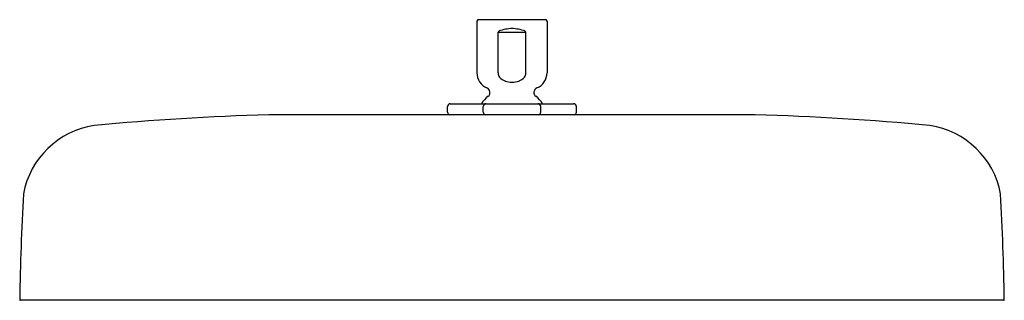
# Model space of a CAD drawing. Extents: x 4044.7 to 4058.6, y 138.1 to 142.1.
import ezdxf

# ---------------------------------------------------------------- set-up
doc = ezdxf.new("R2010")
doc.units = 0
doc.header["$LTSCALE"] = 0.64311
doc.layers.get('0').update_dxf_attribs({"color": 255, "linetype": 'CONTINUOUS'})
doc.layers.get('DEFPOINTS').update_dxf_attribs({"linetype": 'CONTINUOUS'})
doc.styles.get("Standard").update_dxf_attribs({"font": 'txt', "width": 0.8})

msp = doc.modelspace()

# ---------------------------------------------------------------- linework, layer by layer
for p, q in [((4051.153, 142.038), (4051.153, 141.307)), ((4052.123, 142.058), (4051.173, 142.058)), ((4052.143, 142.038), (4052.143, 141.307)), ((4051.452, 141.307), (4051.452, 141.884)), ((4051.452, 141.884), (4051.845, 141.884)), ((4051.845, 141.307), (4051.845, 141.884)), ((4050.739, 140.753), (4050.739, 140.832)), ((4050.778, 140.871), (4052.518, 140.871)), ((4051.243, 140.753), (4051.243, 140.832)), ((4052.054, 140.753), (4052.054, 140.832)), ((4052.558, 140.753), (4052.558, 140.832)), ((4055.082, 140.714), (4048.215, 140.714)), ((4058.585, 138.094), (4044.712, 138.094))]:
    msp.add_line(p, q)
for centre, radius, start, end in [((4051.175, 142.037), 0.0216, 94.1696, 175.8277), ((4052.122, 142.037), 0.0216, 4.1723, 85.8304), ((4051.474, 141.875), 0.0245, 110.0927, 158.8439), ((4051.674, 141.286), 0.647, 92.237, 108.73), ((4051.623, 141.286), 0.647, 71.27, 87.763), ((4051.822, 141.875), 0.0245, 21.1561, 69.9073), ((4051.383, 141.307), 0.23, 180, 247.4597), ((4051.553, 141.308), 0.102, 180.7188, 218.0735), ((4051.604, 141.35), 0.167, 218.7057, 251.0103), ((4051.693, 141.35), 0.167, 288.9897, 321.2943), ((4051.743, 141.308), 0.102, 321.9265, 359.2812), ((4051.913, 141.307), 0.23, 292.5403, 0), ((4051.268, 141.03), 0.07, 309.4535, 67.4597), ((4051.66, 141.533), 0.359, 252.0153, 268.1514), ((4051.637, 141.533), 0.359, 271.8486, 287.9847), ((4052.028, 141.03), 0.07, 112.5403, 230.5465), ((4051.647, 140.57), 0.526, 129.4354, 145.0303), ((4051.65, 140.57), 0.526, 34.9697, 50.5646), ((4050.778, 140.832), 0.0394, 90, 180), ((4051.282, 140.832), 0.0394, 89.9876, 180.0124), ((4052.015, 140.832), 0.0394, 359.9876, 90.0124), ((4052.518, 140.832), 0.0394, 0, 90), ((4049.341, 101.901), 38.829, 91.6622, 95.3056), ((4050.787, 140.758), 0.0478, 186.5775, 249.6315), ((4051.284, 140.754), 0.0415, 181.0249, 255.1841), ((4052.012, 140.754), 0.0415, 284.8159, 358.9751), ((4052.51, 140.758), 0.0478, 290.3685, 353.4225), ((4053.956, 101.901), 38.829, 84.6944, 88.3378), ((4045.932, 139.376), 1.201, 98.6726, 169.3132), ((4057.365, 139.376), 1.201, 10.6868, 81.3274), ((4088.694, 137.33), 44.001, 177.0445, 178.9904), ((4014.603, 137.33), 44.001, 1.0096, 2.9555), ((4044.713, 138.107), 0.013, 184.4546, 265.046), ((4058.584, 138.107), 0.013, 274.954, 355.5454)]:
    msp.add_arc(centre, radius, start, end)

# ---------------------------------------------------------------- texts
at = {"layer": 'DEFPOINTS'}
for tag, p, s in [('MODELNUMBER', (4051.644, 142.056), 'K-26294IN'), ('TRADENAME', (4051.644, 142.055), ''), ('PRODUCT', (4051.644, 142.053), 'SHOWERHEAD')]:
    msp.add_attdef(tag, p, s, height=0.001, dxfattribs=at)

doc.saveas('drawing.dxf')
